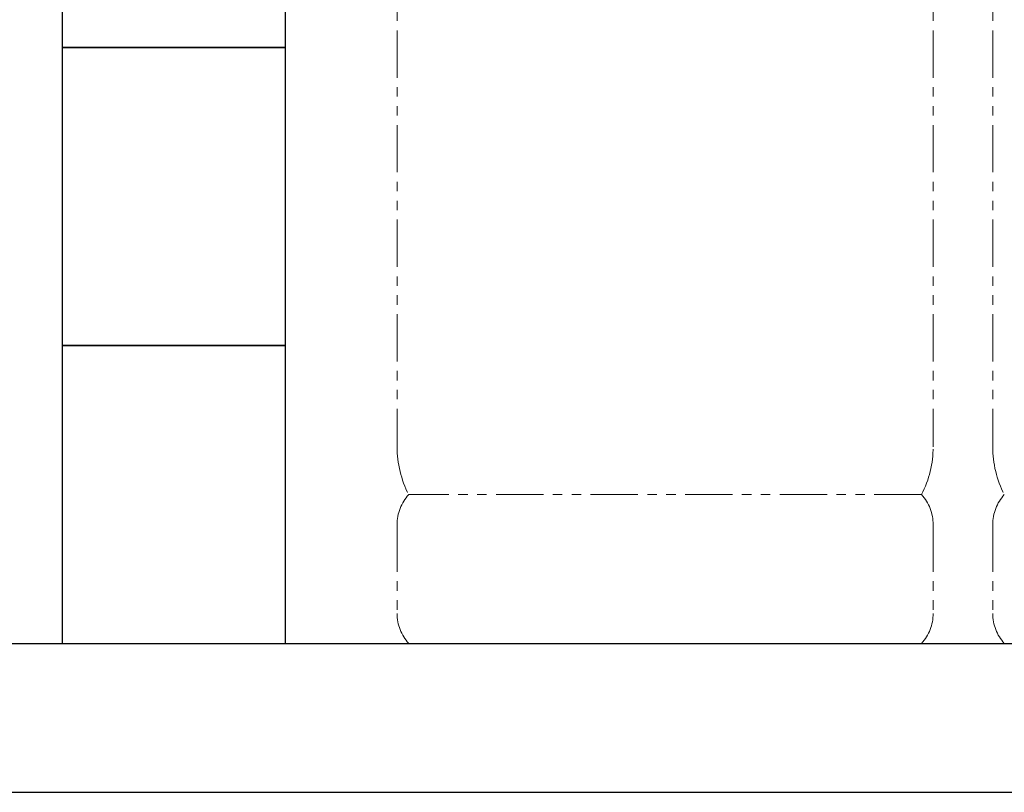
# Model space of a CAD drawing. Units: millimetres. Extents: x 7320 to 16303, y 7448 to 12290.
# Drawn here: x 10343 to 11004, y 7474 to 7993 of the extents above; entities that cross this region are included whole.
import ezdxf

# ---------------------------------------------------------------- set-up
doc = ezdxf.new("R2010")
doc.units = ezdxf.units.MM
doc.linetypes.add('PHANTOM', pattern=[63.5, 31.75, -6.35, 6.35, -6.35, 6.35, -6.35])
doc.layers.add('ガス配管細', color=4, linetype='Continuous', lineweight=20)
doc.layers.add('図面枠', color=7, linetype='Continuous', lineweight=50)

msp = doc.modelspace()

# ---------------------------------------------------------------- linework, layer by layer
at = {"layer": 'ガス配管細', "color": 4, "linetype": 'PHANTOM', "lineweight": 9}
for p, q in [((10595.97, 8747.35), (10595.97, 7705.82)), ((10955.97, 8747.35), (10955.97, 7705.82)), ((10995.97, 8747.35), (10995.97, 7705.82)), ((10948.2, 7673.77), (10603.74, 7673.77)), ((10595.97, 7653.63), (10595.97, 7593.91)), ((10955.97, 7653.63), (10955.97, 7593.91)), ((10995.97, 7653.63), (10995.97, 7593.91)), ((10948.2, 7573.77), (10603.74, 7573.77))]:
    msp.add_line(p, q, dxfattribs=at)
for centre, radius, start, end in [((10665.97, 7705.82), 70, 180, 207.24358), ((10885.97, 7705.82), 70, 332.75642, 0), ((11065.97, 7705.82), 70, 180, 207.24358), ((10625.97, 7653.63), 30, 137.8303, 180), ((10925.97, 7653.63), 30, 0, 42.1697), ((11025.97, 7653.63), 30, 137.8303, 180), ((10625.97, 7593.91), 30, 180, 222.1697), ((10925.97, 7593.91), 30, 317.8303, 0), ((11025.97, 7593.91), 30, 180, 222.1697)]:
    msp.add_arc(centre, radius, start, end, dxfattribs=at)
at = {"layer": '図面枠', "lineweight": 25, "ltscale": 0.5}
for p, q in [((10370.97, 8173.87), (10370.97, 7973.87)), ((10520.97, 7973.87), (10520.97, 8173.87)), ((10520.97, 7973.87), (10370.97, 7973.87)), ((10370.97, 7973.87), (10370.97, 7773.87)), ((10370.97, 7973.87), (10520.97, 7973.87)), ((10520.97, 7773.87), (10520.97, 7973.87)), ((10520.97, 7773.87), (10370.97, 7773.87)), ((10370.97, 7773.87), (10370.97, 7573.87)), ((10370.97, 7773.87), (10520.97, 7773.87)), ((10520.97, 7573.87), (10520.97, 7773.87)), ((10270.97, 7573.87), (14470.97, 7573.87)), ((10370.97, 7573.87), (10520.97, 7573.87)), ((10139.06, 7473.87), (14592.94, 7473.87))]:
    msp.add_line(p, q, dxfattribs=at)

doc.saveas('drawing.dxf')
